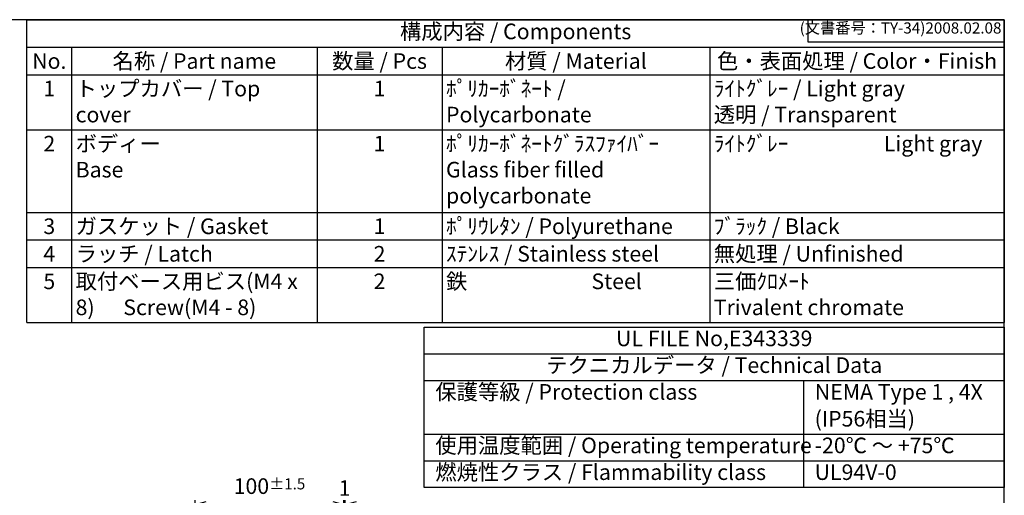
# Model space of a CAD drawing. Units: millimetres. Extents: x 0 to 2443, y 0 to 840.
# Drawn here: x 547 to 1209, y 520 to 840 of the extents above; entities that cross this region are included whole.
import ezdxf

# ---------------------------------------------------------------- set-up
doc = ezdxf.new("R2010")
doc.units = ezdxf.units.MM
doc.header["$LTSCALE"] = 2.5
doc.layers.add('AM_5', color=3, linetype='Continuous', lineweight=25)
doc.styles.add('ACISOTS', font='isocp.shx', dxfattribs={"height": 1, "bigfont": 'extfont.shx'})
doc.styles.get("Standard").update_dxf_attribs({"font": 'ISOCP.SHX', "bigfont": 'EXTFONT.SHX'})
doc.dimstyles.new('AM_ISO$0', dxfattribs={"dimscale": 2.5, "dimtxt": 3.5, "dimasz": 2.5, "dimexe": 1, "dimexo": 1, "dimgap": 1.5, "dimtad": 1, "dimdec": 1, "dimdsep": 46, "dimtxsty": 'STANDARD', "dimblk": 'OPEN30', "dimcen": 0, "dimclrd": 3, "dimclre": 3, "dimclrt": 2, "dimadec": 0, "dimazin": 2, "dimtp": 0.1, "dimtm": 0.1, "dimtfac": 0.71, "dimtmove": 0, "dimatfit": 3, "dimldrblk": 'OPEN30', "dimfxl": 1, "dimlwd": -1, "dimlwe": -1, "dimarcsym": 0})

# ---------------------------------------------------------------- blocks, each defined once
blk = doc.blocks.new('_Open30')
at = {"color": 0, "linetype": 'ByBlock', "lineweight": -2}
for p, q in [((-1, 0.268), (0, 0)), ((0, 0), (-1, -0.268)), ((0, 0), (-1, 0))]:
    blk.add_line(p, q, dxfattribs=at)
blk = doc.blocks.new('*D40')
at = {"layer": 'AM_5', "color": 3}
for p, q in [((665, 463.12), (665, 516.82)), ((765, 462.02), (765, 516.82)), ((672.5, 513.82), (757.5, 513.82))]:
    blk.add_line(p, q, dxfattribs=at)
at = {"layer": 'Defpoints', "color": 0}
for p in [(765, 513.82), (665, 460.12), (765, 459.02)]:
    blk.add_point(p, dxfattribs=at)
at = {"layer": 'AM_5', "color": 3, "xscale": 7.5, "yscale": 7.5, "zscale": 7.5, "rotation": 180}
blk.add_blockref('_Open30', (665, 513.82), dxfattribs=at)
at = {"layer": 'AM_5', "color": 3, "xscale": 7.5, "yscale": 7.5, "zscale": 7.5}
blk.add_blockref('_Open30', (765, 513.82), dxfattribs=at)
at = {"layer": 'AM_5', "color": 2, "insert": (715, 526.2), "char_height": 10.5, "attachment_point": 5}
blk.add_mtext('100{}{\\A0;{\\H1.5x;}{\\A2;\\H0.71x;\\C3;%%p1.5}}', dxfattribs=at)
blk = doc.blocks.new('*D41')
at = {"layer": 'AM_5', "color": 3}
for p, q in [((765, 462.02), (765, 516.82)), ((766, 456.78), (766, 516.82)), ((757.5, 513.82), (750, 513.82)), ((765, 513.82), (766, 513.82)), ((773.5, 513.82), (781, 513.82))]:
    blk.add_line(p, q, dxfattribs=at)
at = {"layer": 'Defpoints', "color": 0}
for p in [(766, 513.82), (765, 459.02), (766, 453.78)]:
    blk.add_point(p, dxfattribs=at)
at = {"layer": 'AM_5', "color": 3, "xscale": 7.5, "yscale": 7.5, "zscale": 7.5}
blk.add_blockref('_Open30', (765, 513.82), dxfattribs=at)
at = {"layer": 'AM_5', "color": 3, "xscale": 7.5, "yscale": 7.5, "zscale": 7.5, "rotation": 180}
blk.add_blockref('_Open30', (766, 513.82), dxfattribs=at)
at = {"layer": 'AM_5', "color": 2, "insert": (765.5, 523.57), "char_height": 10.5, "attachment_point": 5}
blk.add_mtext('1', dxfattribs=at)
blk = doc.blocks.new('TK-A3')
for p, q in [((359, 280), (359, 275)), ((359, 275), (403, 275))]:
    blk.add_line(p, q)
blk.add_lwpolyline([(0, 0), (403, 0), (403, 280), (0, 280)], close=True)
at = {"insert": (402.36, 276.11), "char_height": 2.5, "width": 43.0784, "attachment_point": 9}
blk.add_mtext('(文書番号：TY-34)2008.02.08', dxfattribs=at)

msp = doc.modelspace()

# ---------------------------------------------------------------- linework, layer by layer
at = {"color": 7}
for p, q in [((552, 840), (1209, 840)), ((552, 636.23), (552, 840)), ((1209, 840), (1209, 636.23)), ((552, 636.23), (1209, 636.23))]:
    msp.add_line(p, q, dxfattribs=at)
at = {"color": 1}
for p, q in [((552, 840), (1209, 840)), ((552, 821.48), (1209, 821.48)), ((582, 821.48), (582, 802.95)), ((747, 821.48), (747, 802.95)), ((831, 821.48), (831, 802.95)), ((1011, 821.48), (1011, 802.95)), ((552, 802.95), (1209, 802.95)), ((582, 802.95), (582, 765.9)), ((747, 802.95), (747, 765.9)), ((831, 802.95), (831, 765.9)), ((1011, 802.95), (1011, 765.9)), ((552, 765.9), (1209, 765.9)), ((582, 765.9), (582, 710.33)), ((747, 765.9), (747, 710.33)), ((831, 765.9), (831, 710.33)), ((1011, 765.9), (1011, 710.33)), ((552, 710.33), (1209, 710.33)), ((582, 710.33), (582, 691.8)), ((747, 710.33), (747, 691.8)), ((831, 710.33), (831, 691.8)), ((1011, 710.33), (1011, 691.8)), ((552, 691.8), (1209, 691.8)), ((582, 691.8), (582, 673.28)), ((747, 691.8), (747, 673.28)), ((831, 691.8), (831, 673.28)), ((1011, 691.8), (1011, 673.28)), ((552, 673.28), (1209, 673.28)), ((582, 673.28), (582, 636.23)), ((747, 673.28), (747, 636.23)), ((831, 673.28), (831, 636.23)), ((1011, 673.28), (1011, 636.23)), ((1074, 597.22), (1074, 525.23)), ((819, 561.23), (1209, 561.23)), ((819, 543.23), (1209, 543.23))]:
    msp.add_line(p, q, dxfattribs=at)
for p, q in [((819, 615.23), (1209, 615.23)), ((819, 597.22), (1209, 597.22))]:
    msp.add_line(p, q)
msp.add_lwpolyline([(819, 633.23), (1209, 633.23), (1209, 525.23), (819, 525.23)], close=True)

# ---------------------------------------------------------------- block references
at = {"lineweight": 0, "xscale": 3, "yscale": 3, "zscale": 3}
msp.add_blockref('TK-A3', (0, 0), dxfattribs=at)
msp.add_blockref('TK-A3', (0, 0), dxfattribs=at)

# ---------------------------------------------------------------- texts
at = {"color": 2, "insert": (880.5, 830.74), "char_height": 10.5, "attachment_point": 5, "style": 'ACISOTS'}
msp.add_mtext('構成内容 / Components', dxfattribs=at)
at = {"color": 2, "char_height": 10.5, "style": 'ACISOTS'}
for s, insert, width, attachment_point in [('No.', (567, 817.43), 24.6, 2), ('名称 / Part name', (664.5, 817.43), 159.6, 2), ('数量 / Pcs', (789, 817.43), 78.6, 2), ('材質 / Material', (921, 817.43), 174.6, 2), ('色・表面処理 / Color・Finish', (1110, 817.43), 192.6, 2), ('1', (567, 798.9), 24.6, 2), ('トップカバー / Top cover', (584.7, 798.9), 159.6, 1), ('1', (789, 798.9), 78.6, 2), ('ﾎﾟﾘｶｰﾎﾞﾈｰﾄ / Polycarbonate', (833.7, 798.9), 174.6, 1), ('ﾗｲﾄｸﾞﾚｰ / Light gray            透明 / Transparent', (1013.7, 798.9), 192.6, 1), ('2', (567, 761.85), 24.6, 2), ('ボディー                      Base', (584.7, 761.85), 159.6, 1), ('1', (789, 761.85), 78.6, 2), ('ﾎﾟﾘｶｰﾎﾞﾈｰﾄｸﾞﾗｽﾌｧｲﾊﾞｰ         Glass fiber filled polycarbonate', (833.7, 761.85), 174.6, 1), ('ﾗｲﾄｸﾞﾚｰ                    Light gray', (1013.7, 761.85), 192.6, 1), ('3', (567, 706.28), 24.6, 2), ('ガスケット / Gasket', (584.7, 706.28), 159.6, 1), ('1', (789, 706.28), 78.6, 2), ('ﾎﾟﾘｳﾚﾀﾝ / Polyurethane', (833.7, 706.28), 174.6, 1), ('ﾌﾞﾗｯｸ / Black', (1013.7, 706.28), 192.6, 1), ('ラッチ / Latch', (584.7, 687.75), 159.6, 1), ('ｽﾃﾝﾚｽ / Stainless steel', (833.7, 687.75), 174.6, 1), ('無処理 / Unfinished', (1013.7, 687.75), 192.6, 1), ('4', (567, 687.75), 24.6, 2), ('2', (789, 687.75), 78.6, 2), ('5', (567, 669.23), 24.6, 2), ('取付ベース用ビス(M4 x 8)      Screw(M4 - 8)', (584.7, 669.23), 159.6, 1), ('2', (789, 669.23), 78.6, 2), ('鉄                          Steel', (833.7, 669.23), 174.6, 1), ('三価ｸﾛﾒｰﾄ                      Trivalent chromate', (1013.7, 669.23), 192.6, 1)]:
    msp.add_mtext(s, dxfattribs=dict(at, insert=insert, width=width, attachment_point=attachment_point))
at = {"color": 2, "char_height": 10.5, "line_spacing_factor": 0.857143, "style": 'ACISOTS'}
for s, insert, attachment_point in [('UL FILE No,E343339', (1014, 624.23), 5), ('テクニカルデータ / Technical Data', (1014, 606.23), 5), ('保護等級 / Protection class', (826.5, 588.23), 4), ('NEMA Type 1 , 4X', (1081.62, 588.23), 4), ('(IP56相当)', (1081.5, 570.17), 4), ('使用温度範囲 / Operating temperature', (826.5, 552.23), 4), ('-20℃ ～ +75℃', (1081.5, 552.23), 4), ('燃焼性クラス / Flammability class', (826.5, 534.23), 4), ('UL94V-0', (1081.5, 534.23), 4)]:
    msp.add_mtext(s, dxfattribs=dict(at, insert=insert, attachment_point=attachment_point))

# ---------------------------------------------------------------- dimensions: what is measured, and where the dimension line sits
at = {"layer": 'AM_5'}
dim = msp.add_linear_dim(base=(765, 513.82), p1=(665, 460.12), p2=(765, 459.02), text='<>{}{\\A0;{\\H1.5x;}{\\A2;\\H0.71x;\\C3;%%p1.5}}', dimstyle='AM_ISO$0', override={"dimscale": 3, "dimtxt": 3.5, "dimtp": 1.5, "dimtm": 1.5, "dimtix": 1}, dxfattribs=at)
dim.commit()
dim.dimension.update_dxf_attribs({"geometry": '*D40', "text_midpoint": (715, 526.2)})
dim = msp.add_linear_dim(base=(766, 513.82), p1=(765, 459.02), p2=(766, 453.78), dimstyle='AM_ISO$0', override={"dimscale": 3, "dimtxt": 3.5}, dxfattribs=at)
dim.commit()
dim.dimension.update_dxf_attribs({"geometry": '*D41', "text_midpoint": (765.5, 513.82), "dimtype": 160})

doc.saveas('drawing.dxf')
